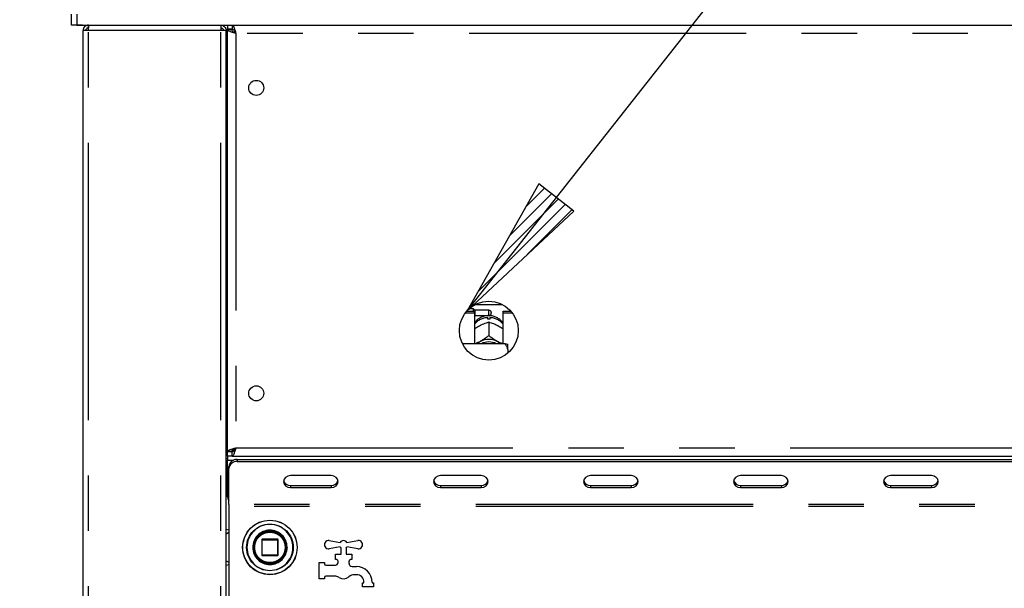
# Model space of a CAD drawing. Extents: x 5 to 419, y 5 to 292.
# Drawn here: x 43 to 66, y 209 to 222 of the extents above; entities that cross this region are included whole.
import ezdxf

# ---------------------------------------------------------------- set-up
doc = ezdxf.new("R2010")
doc.units = 0
doc.linetypes.add('PHANTOM', pattern=[12.7, 6.35, -1.27, 1.27, -1.27, 1.27, -1.27])
doc.layers.add('BEMAßUNG', color=96, linetype='CONTINUOUS')
doc.layers.add('SLD-0', color=179, linetype='CONTINUOUS')
doc.styles.add('SLDTEXTSTYLE0', font='TXT', dxfattribs={"width": 0.75})
doc.styles.add('SLDTEXTSTYLE3', font='TXT', dxfattribs={"width": 0.96})
doc.dimstyles.new('SLDDIMSTYLE0', dxfattribs={"dimtxt": 3.5, "dimasz": 3.302, "dimexe": 0, "dimexo": 0.0625, "dimgap": 0.875, "dimtad": 1, "dimdec": 0, "dimlfac": 16, "dimrnd": 1e-09, "dimzin": 12, "dimtxsty": 'SLDTEXTSTYLE0', "dimblk1": 'NONE', "dimblk2": 'NONE', "dimsah": 1, "dimcen": 0.09, "dimazin": 3, "dimtfac": 1, "dimtofl": 0, "dimtmove": 0, "dimatfit": 3, "dimtolj": 1, "dimtzin": 12})
doc.dimstyles.new('SLDDIMSTYLE1', dxfattribs={"dimtxt": 3.5, "dimasz": 3.302, "dimexe": 0, "dimexo": 0.0625, "dimgap": 0.875, "dimtad": 1, "dimdec": 0, "dimlfac": 16, "dimrnd": 1e-09, "dimzin": 12, "dimtxsty": 'SLDTEXTSTYLE0', "dimblk1": 'NONE', "dimblk2": 'NONE', "dimsah": 1, "dimcen": 0.09, "dimazin": 3, "dimtfac": 1, "dimtdec": 0, "dimtofl": 0, "dimtmove": 0, "dimatfit": 3, "dimtolj": 1, "dimtzin": 12})

# ---------------------------------------------------------------- blocks, each defined once
blk = doc.blocks.new('_D')
at = {"layer": 'BEMAßUNG'}
for p, q in [((43.667, 224.733), (33.339, 224.733)), ((34.339, 197.233), (34.339, 224.733)), ((43.339, 197.233), (33.339, 197.233))]:
    blk.add_line(p, q, dxfattribs=at)
for points in [[(34.339, 224.733), (33.831, 221.431), (34.847, 221.431)], [(34.339, 197.233), (34.847, 200.535), (33.831, 200.535)]]:
    blk.add_solid(points, dxfattribs=at)
at = {"layer": 'BEMAßUNG', "insert": (30.09, 204.059), "char_height": 3.5, "attachment_point": 1, "rotation": 90, "style": 'SLDTEXTSTYLE3'}
blk.add_mtext('440', dxfattribs=at)
blk = doc.blocks.new('_NONE')
blk = doc.blocks.new('_D_1')
at = {"layer": 'BEMAßUNG'}
for p, q in [((43.667, 234.103), (27.339, 234.103)), ((28.339, 197.233), (28.339, 234.103)), ((43.339, 197.233), (27.339, 197.233))]:
    blk.add_line(p, q, dxfattribs=at)
for points in [[(28.339, 234.103), (27.831, 230.801), (28.847, 230.801)], [(28.339, 197.233), (28.847, 200.535), (27.831, 200.535)]]:
    blk.add_solid(points, dxfattribs=at)
at = {"layer": 'BEMAßUNG', "insert": (24.09, 212.366), "char_height": 3.5, "attachment_point": 1, "rotation": 90, "style": 'SLDTEXTSTYLE3'}
blk.add_mtext('590', dxfattribs=at)

msp = doc.modelspace()

# ---------------------------------------------------------------- hatches: boundary and pattern name
at = {"layer": 'BEMAßUNG'}
h = msp.add_hatch(dxfattribs=at)
h.set_pattern_fill('ANSI31', color=256, scale=0.0625, style=0)
h.paths.add_polyline_path([(55.252, 217.971), (53.607, 215.064), (56.05, 217.342)], flags=0)

# ---------------------------------------------------------------- linework, layer by layer
for p, q in [((53.607, 215.064), (74.631, 241.732)), ((55.252, 217.971), (53.607, 215.064)), ((56.05, 217.342), (55.252, 217.971)), ((53.607, 215.064), (56.05, 217.342))]:
    msp.add_line(p, q, dxfattribs=at)
at = {"layer": 'SLD-0', "color": 179, "linetype": 'CONTINUOUS'}
for p, q in [((44.542, 221.608), (44.542, 221.858)), ((44.667, 221.858), (44.667, 221.608)), ((44.667, 221.608), (44.542, 221.608)), ((44.667, 221.608), (152.542, 221.608)), ((44.792, 221.608), (44.667, 221.608)), ((44.933, 221.608), (44.933, 221.545)), ((47.964, 221.608), (47.964, 221.545)), ((47.964, 221.545), (47.988, 221.54)), ((48.12, 221.608), (48.12, 221.514)), ((48.227, 221.608), (48.227, 221.514)), ((44.933, 221.483), (44.808, 221.483)), ((44.808, 199.858), (44.808, 221.483)), ((48.089, 221.483), (47.964, 221.483)), ((48.089, 199.858), (48.089, 221.483)), ((48.227, 221.514), (48.12, 221.514)), ((48.214, 221.508), (48.12, 221.508)), ((48.12, 221.501), (48.12, 221.508)), ((48.214, 221.501), (48.12, 221.501)), ((48.12, 211.84), (48.12, 221.501)), ((48.214, 221.501), (48.214, 221.508)), ((48.089, 220.92), (48.12, 220.92)), ((53.567, 215.016), (53.776, 215.016)), ((53.6, 215.056), (53.776, 215.056)), ((53.755, 215.108), (53.651, 215.108)), ((53.786, 215.076), (53.755, 215.108)), ((53.755, 215.056), (53.755, 215.108)), ((53.776, 215.016), (53.776, 215.056)), ((53.776, 215.016), (53.776, 214.308)), ((54.105, 215.076), (53.786, 215.076)), ((53.786, 215.076), (53.786, 214.951)), ((53.795, 215.208), (54.414, 215.208)), ((54.161, 215.02), (54.161, 215.008)), ((54.433, 215.016), (54.433, 215.056)), ((54.433, 215.056), (54.609, 215.056)), ((54.433, 214.308), (54.433, 215.016)), ((54.433, 215.016), (54.642, 215.016)), ((53.776, 214.942), (53.786, 214.951)), ((53.786, 214.951), (54.105, 214.951)), ((54.08, 214.871), (54.08, 214.904)), ((54.104, 214.805), (54.105, 214.805)), ((54.105, 214.805), (54.105, 214.488)), ((54.105, 214.805), (54.105, 214.805)), ((54.13, 214.904), (54.13, 214.871)), ((53.888, 214.718), (53.914, 214.732)), ((54.295, 214.732), (54.321, 214.718)), ((53.831, 214.308), (53.848, 214.322)), ((53.848, 214.322), (53.888, 214.348)), ((53.888, 214.348), (53.914, 214.362)), ((54.105, 214.488), (54.104, 214.488)), ((54.104, 214.488), (54.105, 214.488)), ((54.105, 214.488), (54.105, 214.488)), ((54.295, 214.362), (54.321, 214.348)), ((54.321, 214.348), (54.361, 214.322)), ((54.361, 214.322), (54.378, 214.308)), ((54.48, 214.308), (53.5, 214.308)), ((54.542, 214.172), (54.542, 214.294)), ((54.542, 214.172), (54.542, 214.094)), ((48.12, 212.42), (48.089, 212.42)), ((48.12, 211.858), (48.089, 211.858)), ((48.214, 211.84), (48.12, 211.84)), ((48.12, 211.84), (48.12, 211.833)), ((48.214, 211.84), (48.214, 211.833)), ((48.261, 211.858), (48.22, 211.858)), ((48.261, 211.892), (48.261, 211.845)), ((48.12, 211.764), (48.089, 211.764)), ((48.12, 211.67), (48.089, 211.67)), ((48.214, 211.833), (48.12, 211.833)), ((48.12, 211.733), (48.12, 211.826)), ((48.227, 211.826), (48.12, 211.826)), ((48.227, 211.733), (48.12, 211.733)), ((48.12, 211.733), (48.12, 211.639)), ((48.12, 210.795), (48.12, 211.639)), ((48.227, 211.733), (48.227, 211.826)), ((48.227, 211.733), (148.982, 211.733)), ((48.339, 211.655), (148.87, 211.655)), ((48.339, 211.608), (148.87, 211.608)), ((48.151, 211.446), (48.151, 211.493)), ((48.151, 210.623), (48.151, 211.446)), ((49.413, 211.2), (49.401, 211.148)), ((49.447, 211.244), (49.413, 211.2)), ((49.498, 211.273), (49.447, 211.244)), ((49.558, 211.283), (49.498, 211.273)), ((50.495, 211.283), (49.558, 211.283)), ((50.555, 211.273), (50.495, 211.283)), ((50.606, 211.244), (50.555, 211.273)), ((50.639, 211.2), (50.606, 211.244)), ((50.651, 211.148), (50.639, 211.2)), ((52.851, 211.2), (52.839, 211.148)), ((52.885, 211.244), (52.851, 211.2)), ((52.935, 211.273), (52.885, 211.244)), ((52.995, 211.283), (52.935, 211.273)), ((53.933, 211.283), (52.995, 211.283)), ((53.992, 211.273), (53.933, 211.283)), ((54.043, 211.244), (53.992, 211.273)), ((54.077, 211.2), (54.043, 211.244)), ((54.089, 211.148), (54.077, 211.2)), ((56.288, 211.2), (56.276, 211.148)), ((56.322, 211.244), (56.288, 211.2)), ((56.373, 211.273), (56.322, 211.244)), ((56.433, 211.283), (56.373, 211.273)), ((57.37, 211.283), (56.433, 211.283)), ((57.43, 211.273), (57.37, 211.283)), ((57.481, 211.244), (57.43, 211.273)), ((57.514, 211.2), (57.481, 211.244)), ((57.526, 211.148), (57.514, 211.2)), ((59.726, 211.2), (59.714, 211.148)), ((59.76, 211.244), (59.726, 211.2)), ((59.81, 211.273), (59.76, 211.244)), ((59.87, 211.283), (59.81, 211.273)), ((60.808, 211.283), (59.87, 211.283)), ((60.867, 211.273), (60.808, 211.283)), ((60.918, 211.244), (60.867, 211.273)), ((60.952, 211.2), (60.918, 211.244)), ((60.964, 211.148), (60.952, 211.2)), ((63.163, 211.2), (63.151, 211.148)), ((63.197, 211.244), (63.163, 211.2)), ((63.248, 211.273), (63.197, 211.244)), ((63.308, 211.283), (63.248, 211.273)), ((64.245, 211.283), (63.308, 211.283)), ((64.305, 211.273), (64.245, 211.283)), ((64.356, 211.244), (64.305, 211.273)), ((64.389, 211.2), (64.356, 211.244)), ((64.401, 211.148), (64.389, 211.2)), ((49.401, 211.148), (49.413, 211.096)), ((49.413, 211.096), (49.447, 211.052)), ((49.447, 211.052), (49.498, 211.023)), ((49.498, 211.023), (49.558, 211.013)), ((49.558, 211.06), (50.495, 211.06)), ((49.558, 211.013), (50.495, 211.013)), ((50.495, 211.013), (50.555, 211.023)), ((50.555, 211.023), (50.606, 211.052)), ((50.606, 211.052), (50.639, 211.096)), ((50.639, 211.096), (50.651, 211.148)), ((52.839, 211.148), (52.851, 211.096)), ((52.851, 211.096), (52.885, 211.052)), ((52.885, 211.052), (52.935, 211.023)), ((52.935, 211.023), (52.995, 211.013)), ((52.995, 211.06), (53.933, 211.06)), ((52.995, 211.013), (53.933, 211.013)), ((53.933, 211.013), (53.992, 211.023)), ((53.992, 211.023), (54.043, 211.052)), ((54.043, 211.052), (54.077, 211.096)), ((54.077, 211.096), (54.089, 211.148)), ((56.276, 211.148), (56.288, 211.096)), ((56.288, 211.096), (56.322, 211.052)), ((56.322, 211.052), (56.373, 211.023)), ((56.373, 211.023), (56.433, 211.013)), ((56.433, 211.06), (57.37, 211.06)), ((56.433, 211.013), (57.37, 211.013)), ((57.37, 211.013), (57.43, 211.023)), ((57.43, 211.023), (57.481, 211.052)), ((57.481, 211.052), (57.514, 211.096)), ((57.514, 211.096), (57.526, 211.148)), ((59.714, 211.148), (59.726, 211.096)), ((59.726, 211.096), (59.76, 211.052)), ((59.76, 211.052), (59.81, 211.023)), ((59.81, 211.023), (59.87, 211.013)), ((59.87, 211.06), (60.808, 211.06)), ((59.87, 211.013), (60.808, 211.013)), ((60.808, 211.013), (60.867, 211.023)), ((60.867, 211.023), (60.918, 211.052)), ((60.918, 211.052), (60.952, 211.096)), ((60.952, 211.096), (60.964, 211.148)), ((63.151, 211.148), (63.163, 211.096)), ((63.163, 211.096), (63.197, 211.052)), ((63.197, 211.052), (63.248, 211.023)), ((63.248, 211.023), (63.308, 211.013)), ((63.308, 211.06), (64.245, 211.06)), ((63.308, 211.013), (64.245, 211.013)), ((64.245, 211.013), (64.305, 211.023)), ((64.305, 211.023), (64.356, 211.052)), ((64.356, 211.052), (64.389, 211.096)), ((64.389, 211.096), (64.401, 211.148)), ((48.151, 210.623), (48.151, 210.576)), ((48.151, 210.576), (48.151, 202.951)), ((48.901, 209.814), (48.901, 209.464)), ((49.264, 209.826), (48.914, 209.826)), ((49.276, 209.464), (49.276, 209.814)), ((49.46, 209.588), (49.464, 209.641)), ((50.447, 209.794), (50.699, 209.754)), ((50.699, 209.649), (50.447, 209.609)), ((50.72, 209.483), (50.72, 209.626)), ((50.833, 209.626), (50.833, 209.483)), ((50.854, 209.754), (51.105, 209.794)), ((51.105, 209.609), (50.854, 209.649)), ((48.914, 209.451), (49.264, 209.451)), ((50.589, 209.358), (50.589, 209.483)), ((50.589, 209.483), (50.72, 209.483)), ((50.62, 209.358), (50.589, 209.358)), ((50.833, 209.483), (50.964, 209.483)), ((50.964, 209.358), (50.933, 209.358)), ((50.964, 209.483), (50.964, 209.358)), ((50.214, 208.92), (50.214, 209.295)), ((50.214, 209.295), (50.339, 209.295)), ((50.339, 209.295), (50.339, 209.264)), ((50.37, 209.233), (50.589, 209.233)), ((50.651, 209.295), (50.651, 209.326)), ((50.901, 209.326), (50.901, 209.273)), ((50.972, 209.201), (51.07, 209.201)), ((50.339, 208.92), (50.214, 208.92)), ((50.339, 208.951), (50.339, 208.92)), ((50.569, 208.983), (50.37, 208.983)), ((51.07, 209.014), (51.024, 209.014)), ((51.214, 208.826), (51.245, 208.826)), ((51.214, 208.733), (51.214, 208.826)), ((51.464, 208.733), (51.214, 208.733)), ((51.245, 208.826), (51.245, 208.839)), ((51.433, 208.839), (51.433, 208.826)), ((51.433, 208.826), (51.464, 208.826)), ((51.464, 208.826), (51.464, 208.733))]:
    msp.add_line(p, q, dxfattribs=at)
at = {"layer": 'SLD-0', "color": 8, "linetype": 'PHANTOM'}
for p, q in [((44.933, 199.858), (44.933, 221.483)), ((47.964, 221.483), (44.933, 221.483)), ((47.964, 199.858), (47.964, 221.483)), ((48.308, 221.42), (48.308, 211.92)), ((148.901, 221.42), (48.308, 221.42)), ((54.105, 214.951), (54.105, 215.076)), ((48.12, 211.951), (48.089, 211.951)), ((48.308, 211.92), (148.901, 211.92)), ((48.12, 211.639), (48.257, 211.639)), ((48.339, 211.655), (48.339, 211.608)), ((49.558, 211.06), (49.558, 211.013)), ((50.495, 211.06), (50.495, 211.013)), ((52.995, 211.06), (52.995, 211.013)), ((53.933, 211.06), (53.933, 211.013)), ((56.433, 211.06), (56.433, 211.013)), ((57.37, 211.06), (57.37, 211.013)), ((59.87, 211.06), (59.87, 211.013)), ((60.808, 211.06), (60.808, 211.013)), ((63.308, 211.06), (63.308, 211.013)), ((64.245, 211.06), (64.245, 211.013)), ((149.058, 210.623), (48.151, 210.623)), ((149.058, 210.576), (48.151, 210.576)), ((48.151, 209.98), (48.089, 209.945)), ((48.905, 209.814), (48.901, 209.814)), ((48.914, 209.814), (48.905, 209.814)), ((48.914, 209.826), (48.914, 209.814)), ((48.914, 209.464), (48.914, 209.814)), ((48.914, 209.814), (49.264, 209.814)), ((49.264, 209.814), (49.264, 209.826)), ((49.276, 209.814), (49.264, 209.814)), ((49.264, 209.814), (49.264, 209.464)), ((49.483, 209.644), (49.483, 209.639)), ((49.615, 209.636), (49.615, 209.639)), ((48.901, 209.464), (48.914, 209.464)), ((48.914, 209.464), (48.914, 209.451)), ((49.264, 209.464), (48.914, 209.464)), ((49.264, 209.451), (49.264, 209.464)), ((49.264, 209.464), (49.276, 209.464)), ((48.089, 209.333), (48.151, 209.298))]:
    msp.add_line(p, q, dxfattribs=at)
at = {"layer": 'SLD-0', "color": 179, "linetype": 'CONTINUOUS'}
for centre, radius in [((48.776, 220.17), 0.172), ((54.105, 214.608), 0.675), ((48.776, 213.17), 0.172), ((49.089, 209.639), 0.625), ((49.089, 209.639), 0.381), ((49.089, 209.639), 0.375), ((49.089, 209.639), 0.363)]:
    msp.add_circle(centre, radius, dxfattribs=at)
at = {"layer": 'SLD-0', "color": 8, "linetype": 'PHANTOM'}
for radius in [0.621, 0.535]:
    msp.add_circle((49.089, 209.639), radius, dxfattribs=at)
at = {"layer": 'SLD-0', "color": 179, "linetype": 'CONTINUOUS'}
for centre, radius, start, end in [((54.105, 215.02), 0.0563, 0, 90), ((54.105, 215.008), 0.0563, 270, 0), ((54.105, 214.424), 0.448, 86.8016, 93.1984), ((54.105, 213.961), 0.443, 64.615, 115.385), ((54.105, 213.973), 0.374, 63.4996, 116.5004), ((48.327, 211.479), 0.176, 86.1892, 175.5972), ((48.327, 211.432), 0.176, 86.1896, 175.5968), ((49.549, 211.21), 0.15, 194.6867, 273.2769), ((50.504, 211.21), 0.15, 266.7256, 345.3098), ((52.987, 211.21), 0.15, 194.6882, 273.2773), ((53.941, 211.21), 0.15, 266.7259, 345.3086), ((56.424, 211.21), 0.15, 194.6909, 273.275), ((57.379, 211.21), 0.15, 266.7256, 345.3098), ((59.862, 211.21), 0.15, 194.6908, 273.2742), ((60.816, 211.21), 0.15, 266.7256, 345.3098), ((63.299, 211.21), 0.15, 194.6902, 273.2744), ((64.254, 211.21), 0.15, 266.7263, 345.3092), ((48.245, 210.795), 0.125, 180, 221.4096), ((48.914, 209.814), 0.0125, 90, 180.0016), ((49.264, 209.814), 0.0125, 45, 90), ((49.264, 209.814), 0.0125, 0, 45), ((50.433, 209.701), 0.0938, 81, 279), ((50.776, 209.701), 0.0938, 34.2398, 145.7605), ((50.776, 209.701), 0.0938, 214.2398, 233.1301), ((50.776, 209.701), 0.0938, 306.8699, 325.7602), ((51.12, 209.701), 0.0938, 261, 99), ((48.914, 209.464), 0.0125, 180, 225), ((48.914, 209.464), 0.0125, 225, 270), ((49.264, 209.464), 0.0125, 270, 315), ((49.264, 209.464), 0.0125, 315, 0), ((50.62, 209.326), 0.0312, 359.9996, 90), ((50.933, 209.326), 0.0312, 90, 180.0004), ((50.37, 209.264), 0.0313, 180.0006, 270), ((50.589, 209.295), 0.0625, 270, 0.0002), ((50.964, 209.273), 0.0625, 179.9996, 221.4096), ((50.776, 209.108), 0.188, 38.6822, 41.4096), ((50.972, 209.264), 0.0625, 218.6822, 270), ((51.07, 208.839), 0.363, 0, 90), ((50.37, 208.951), 0.0312, 90, 180), ((50.569, 208.795), 0.188, 56.4427, 90), ((50.776, 209.108), 0.187, 236.4427, 311.4096), ((51.024, 208.826), 0.188, 90, 131.4096), ((51.07, 208.839), 0.175, 0, 90)]:
    msp.add_arc(centre, radius, start, end, dxfattribs=at)
at = {"layer": 'SLD-0', "color": 8, "linetype": 'PHANTOM'}
for centre, radius, start, end in [((54.098, 214.486), 0.419, 92.5516, 140.2281), ((54.112, 214.488), 0.417, 39.6609, 87.5599), ((49.089, 209.639), 0.526, 0, 359.688), ((49.089, 209.639), 0.394, 0.672, 0)]:
    msp.add_arc(centre, radius, start, end, dxfattribs=at)
at = {"layer": 'SLD-0', "color": 179, "linetype": 'CONTINUOUS'}
for points, knots in [([(44.933, 221.608), (44.916, 221.606), (44.884, 221.602), (44.842, 221.573), (44.813, 221.532), (44.81, 221.499), (44.808, 221.483)], [0, 0, 0, 0, 0.250004, 0.500006, 0.749998, 1, 1, 1, 1]), ([(44.933, 221.545), (44.924, 221.544), (44.908, 221.542), (44.887, 221.528), (44.873, 221.507), (44.871, 221.491), (44.87, 221.483)], [0, 0, 0, 0, 0.250021, 0.5000224, 0.7500035, 1, 1, 1, 1]), ([(44.933, 221.483), (44.933, 221.499), (44.934, 221.532), (44.935, 221.573), (44.936, 221.602), (44.937, 221.606), (44.937, 221.608)], [0, 0, 0, 0, 0.250002, 0.499994, 0.749996, 1, 1, 1, 1]), ([(47.959, 221.608), (47.96, 221.606), (47.961, 221.602), (47.962, 221.573), (47.963, 221.532), (47.964, 221.499), (47.964, 221.483)], [0, 0, 0, 0, 0.2500044, 0.5000061, 0.7499977, 1, 1, 1, 1]), ([(47.964, 221.608), (47.98, 221.606), (48.013, 221.602), (48.054, 221.573), (48.083, 221.532), (48.087, 221.499), (48.089, 221.483)], [0, 0, 0, 0, 0.249988, 0.499993, 0.749999, 1, 1, 1, 1]), ([(47.964, 221.545), (47.972, 221.544), (47.988, 221.542), (48.009, 221.528), (48.024, 221.507), (48.025, 221.491), (48.026, 221.483)], [0, 0, 0, 0, 0.2499877, 0.4999931, 0.7499994, 1, 1, 1, 1]), ([(48.227, 221.608), (48.233, 221.605), (48.245, 221.601), (48.263, 221.566), (48.281, 221.516), (48.296, 221.463), (48.305, 221.431), (48.308, 221.42)], [0, 0, 0, 0, 0.222597, 0.445213, 0.667828, 0.890443, 1, 1, 1, 1]), ([(48.308, 221.42), (48.283, 221.427), (48.234, 221.44), (48.172, 221.46), (48.129, 221.481), (48.123, 221.494), (48.12, 221.501)], [0, 0, 0, 0, 0.249998, 0.499994, 0.74999, 1, 1, 1, 1]), ([(48.308, 221.42), (48.295, 221.427), (48.271, 221.44), (48.24, 221.46), (48.218, 221.481), (48.215, 221.494), (48.214, 221.501)], [0, 0, 0, 0, 0.2499866, 0.500004, 0.7499943, 1, 1, 1, 1]), ([(48.227, 221.514), (48.235, 221.512), (48.249, 221.509), (48.27, 221.485), (48.289, 221.454), (48.302, 221.431), (48.308, 221.42)], [0, 0, 0, 0, 0.2862812, 0.5314564, 0.7765309, 1, 1, 1, 1]), ([(54.086, 214.951), (54.057, 214.948), (53.999, 214.942), (53.914, 214.907), (53.839, 214.853), (53.792, 214.809), (53.776, 214.781), (53.776, 214.781)], [0, 0, 0, 0, 0.232354, 0.48228, 0.738786, 0.999321, 1, 1, 1, 1]), ([(53.914, 214.732), (53.919, 214.734), (53.965, 214.757), (54.031, 214.783), (54.086, 214.799), (54.104, 214.805)], [0, 0, 0, 0, 0.069337, 0.697675, 1, 1, 1, 1]), ([(54.105, 214.805), (54.139, 214.794), (54.2, 214.776), (54.266, 214.745), (54.295, 214.732)], [0, 0, 0, 0, 0.570677, 1, 1, 1, 1]), ([(54.433, 214.777), (54.427, 214.786), (54.407, 214.819), (54.356, 214.865), (54.285, 214.912), (54.205, 214.942), (54.15, 214.948), (54.124, 214.951)], [0, 0, 0, 0, 0.083031, 0.317377, 0.549338, 0.780909, 1, 1, 1, 1]), ([(53.776, 214.648), (53.786, 214.654), (53.821, 214.68), (53.86, 214.702), (53.888, 214.718)], [0, 0, 0, 0, 0.257982, 1, 1, 1, 1]), ([(54.321, 214.718), (54.325, 214.715), (54.364, 214.695), (54.4, 214.67), (54.433, 214.648)], [0, 0, 0, 0, 0.119814, 1, 1, 1, 1]), ([(53.888, 214.348), (53.884, 214.346), (53.851, 214.33), (53.82, 214.318), (53.794, 214.308)], [0, 0, 0, 0, 0.141743, 1, 1, 1, 1]), ([(54.104, 214.488), (54.07, 214.462), (54.009, 214.416), (53.943, 214.378), (53.914, 214.362)], [0, 0, 0, 0, 0.5706764, 1, 1, 1, 1]), ([(54.295, 214.362), (54.29, 214.364), (54.244, 214.39), (54.178, 214.432), (54.123, 214.474), (54.105, 214.488)], [0, 0, 0, 0, 0.0693219, 0.6976761, 1, 1, 1, 1]), ([(54.411, 214.308), (54.409, 214.309), (54.381, 214.318), (54.35, 214.334), (54.321, 214.348)], [0, 0, 0, 0, 0.069406, 1, 1, 1, 1]), ([(54.542, 214.172), (54.534, 214.197), (54.517, 214.244), (54.492, 214.287), (54.48, 214.308)], [0, 0, 0, 0, 0.5233435, 1, 1, 1, 1]), ([(54.48, 214.308), (54.502, 214.304), (54.527, 214.299), (54.541, 214.294), (54.542, 214.294)], [0, 0, 0, 0, 0.915514, 1, 1, 1, 1]), ([(48.12, 211.84), (48.123, 211.846), (48.129, 211.86), (48.172, 211.88), (48.234, 211.9), (48.283, 211.914), (48.308, 211.92)], [0, 0, 0, 0, 0.25001, 0.500005, 0.750001, 1, 1, 1, 1]), ([(48.214, 211.84), (48.215, 211.846), (48.218, 211.86), (48.24, 211.88), (48.271, 211.9), (48.295, 211.914), (48.308, 211.92)], [0, 0, 0, 0, 0.250006, 0.499995, 0.750013, 1, 1, 1, 1]), ([(48.308, 211.92), (48.302, 211.898), (48.29, 211.855), (48.272, 211.797), (48.254, 211.754), (48.239, 211.735), (48.23, 211.733), (48.227, 211.733)], [0, 0, 0, 0, 0.222589, 0.445203, 0.66782, 0.89044, 1, 1, 1, 1]), ([(48.308, 211.92), (48.3, 211.906), (48.286, 211.88), (48.265, 211.849), (48.246, 211.83), (48.233, 211.828), (48.227, 211.826)], [0, 0, 0, 0, 0.28628, 0.53145, 0.776514, 1, 1, 1, 1]), ([(48.151, 210.032), (48.151, 210.032), (48.127, 210.039), (48.105, 210.044), (48.083, 210.049)], [0, 0, 0, 0, 0.034731, 1, 1, 1, 1]), ([(49.404, 209.842), (49.404, 209.842), (49.404, 209.842), (49.405, 209.841), (49.406, 209.839), (49.407, 209.838), (49.408, 209.835), (49.41, 209.833), (49.411, 209.83), (49.412, 209.829), (49.413, 209.828)], [0, 0, 0, 0, 0.123193, 0.245401, 0.369402, 0.493864, 0.619708, 0.74613, 0.873258, 1, 1, 1, 1]), ([(49.446, 209.753), (49.446, 209.753), (49.446, 209.753), (49.446, 209.752), (49.447, 209.751), (49.448, 209.749), (49.448, 209.746), (49.449, 209.743), (49.45, 209.74), (49.45, 209.739), (49.451, 209.738)], [0, 0, 0, 0, 0.122962, 0.245055, 0.369202, 0.49371, 0.619724, 0.746293, 0.873302, 1, 1, 1, 1]), ([(49.422, 209.467), (49.422, 209.467), (49.422, 209.467), (49.422, 209.466), (49.421, 209.465), (49.42, 209.463), (49.419, 209.461), (49.417, 209.458), (49.416, 209.455), (49.415, 209.454), (49.414, 209.453)], [0, 0, 0, 0, 0.122958, 0.245034, 0.36919, 0.49374, 0.619756, 0.746291, 0.873307, 1, 1, 1, 1]), ([(49.455, 209.559), (49.455, 209.559), (49.455, 209.559), (49.455, 209.558), (49.455, 209.557), (49.454, 209.555), (49.454, 209.552), (49.453, 209.549), (49.452, 209.546), (49.452, 209.544), (49.452, 209.543)], [0, 0, 0, 0, 0.122967, 0.245049, 0.369207, 0.493716, 0.619699, 0.746285, 0.873261, 1, 1, 1, 1]), ([(48.083, 209.229), (48.104, 209.234), (48.127, 209.239), (48.15, 209.246), (48.151, 209.246)], [0, 0, 0, 0, 0.932756, 1, 1, 1, 1])]:
    msp.add_open_spline(points, degree=3, knots=knots, dxfattribs=at)
at = {"layer": 'SLD-0', "color": 8, "linetype": 'PHANTOM'}
for points, knots in [([(48.739, 209.639), (48.744, 209.683), (48.751, 209.751), (48.794, 209.832), (48.84, 209.888), (48.896, 209.934), (48.977, 209.976), (49.089, 209.997), (49.201, 209.976), (49.282, 209.934), (49.338, 209.888), (49.383, 209.832), (49.427, 209.751), (49.434, 209.683), (49.439, 209.639)], [0, 0, 0, 0, 0.119728, 0.18418, 0.249999, 0.31582, 0.380271, 0.500002, 0.619729, 0.68418, 0.750001, 0.81582, 0.880272, 1, 1, 1, 1]), ([(49.439, 209.639), (49.434, 209.595), (49.427, 209.527), (49.383, 209.446), (49.338, 209.39), (49.282, 209.344), (49.201, 209.302), (49.089, 209.281), (48.977, 209.302), (48.896, 209.344), (48.84, 209.39), (48.794, 209.446), (48.751, 209.527), (48.744, 209.595), (48.739, 209.639)], [0, 0, 0, 0, 0.119729, 0.184181, 0.25, 0.31582, 0.380271, 0.499998, 0.619729, 0.68418, 0.75, 0.815819, 0.880271, 1, 1, 1, 1])]:
    msp.add_open_spline(points, degree=3, knots=knots, dxfattribs=at)

# ---------------------------------------------------------------- dimensions: what is measured, and where the dimension line sits
at = {"layer": 'BEMAßUNG'}
for base, p1, dimstyle, picture, middle in [((28.339, 197.233), (44.667, 234.103), 'SLDDIMSTYLE1', '_D_1', (28.339, 216.245)), ((34.339, 197.233), (44.667, 224.733), 'SLDDIMSTYLE0', '_D', (34.339, 207.938))]:
    dim = msp.add_linear_dim(base=base, p1=p1, p2=(44.339, 197.233), angle=90, dimstyle=dimstyle, dxfattribs=at)
    dim.commit()
    dim.dimension.update_dxf_attribs({"geometry": picture, "text_midpoint": middle, "dimtype": 160})

doc.saveas('drawing.dxf')
